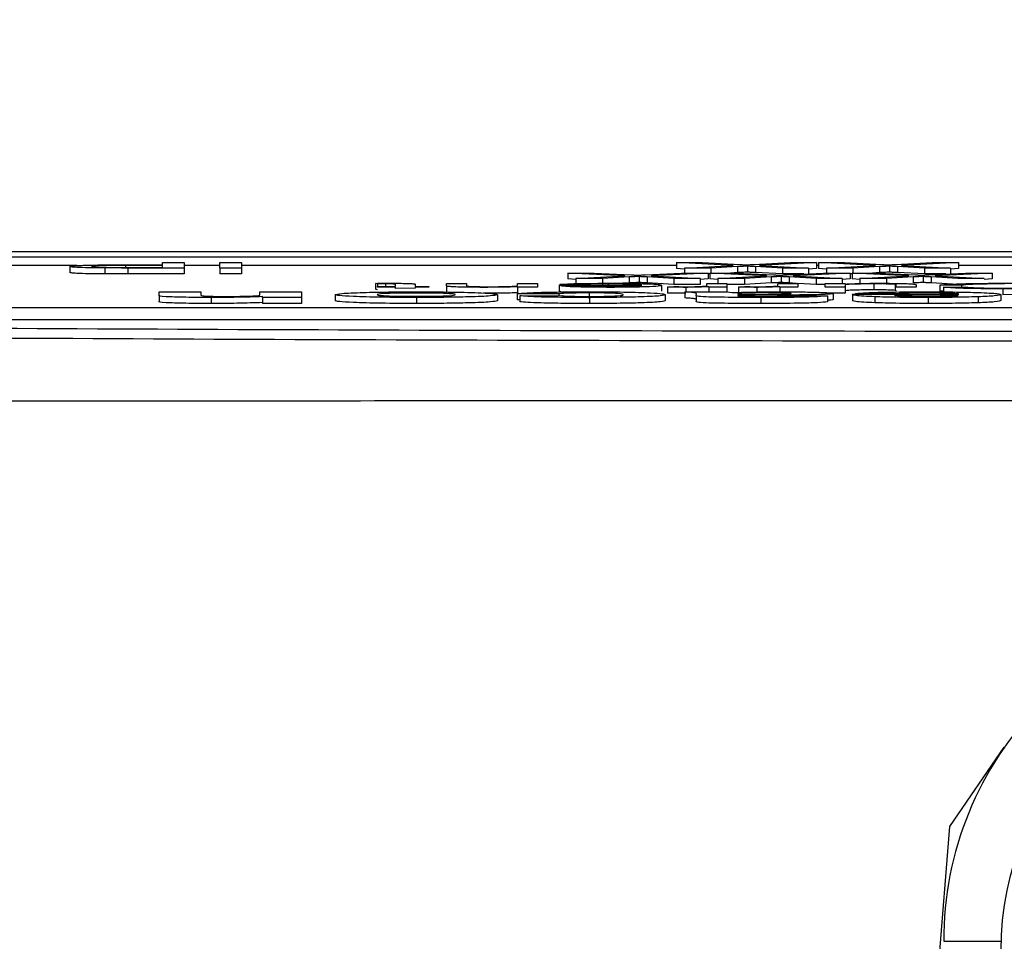
# Model space of a CAD drawing. Units: millimetres. Extents: x -5 to 599, y -5 to 425.
# Drawn here: x 111 to 114, y 258 to 261 of the extents above; entities that cross this region are included whole.
import ezdxf

# ---------------------------------------------------------------- set-up
doc = ezdxf.new("R2010")
doc.units = ezdxf.units.MM
doc.header["$PDSIZE"] = -1
doc.layers.add('DIMENSIONS', color=7, linetype='Continuous')
doc.styles.add('SLDTEXTSTYLE1', font='GOTHIC.TTF', dxfattribs={"width": 0.913})
doc.dimstyles.new('SLDDIMSTYLE3', dxfattribs={"dimtxt": 3.704167, "dimasz": 4.7625, "dimexe": 0, "dimexo": 0.0625, "dimgap": 0.926042, "dimtad": 1, "dimdec": 1, "dimlfac": 5, "dimrnd": 1e-09, "dimzin": 4, "dimdsep": 46, "dimtxsty": 'SLDTEXTSTYLE1', "dimsah": 1, "dimcen": 0.09, "dimadec": 0, "dimazin": 1, "dimtfac": 1, "dimtdec": 1, "dimtofl": 0, "dimtmove": 0, "dimatfit": 3, "dimfxl": 1, "dimfrac": 2, "dimtolj": 1, "dimtzin": 12, "dimarcsym": 0})

# ---------------------------------------------------------------- blocks, each defined once
blk = doc.blocks.new('_D_13')
at = {"layer": 'Defpoints', "color": 0}
for p in [(66.6083, 266.559), (66.6083, 228.559), (184.4083, 228.559)]:
    blk.add_point(p, dxfattribs=at)
at = {"layer": 'DIMENSIONS', "color": 0, "lineweight": -2}
for p, q in [((66.6708, 266.559), (184.4083, 266.559)), ((184.4083, 261.7965), (184.4083, 233.3215)), ((66.6708, 228.559), (184.4083, 228.559))]:
    blk.add_line(p, q, dxfattribs=at)
at = {"layer": 'DIMENSIONS', "color": 0}
for points in [[(185.202, 261.7965), (183.6145, 261.7965), (184.4083, 266.559)], [(183.6145, 233.3215), (185.202, 233.3215), (184.4083, 228.559)]]:
    blk.add_solid(points, dxfattribs=at)
at = {"layer": 'DIMENSIONS', "color": 0, "insert": (178.6816, 247.559), "char_height": 3.704167, "attachment_point": 2, "rotation": 90, "style": 'SLDTEXTSTYLE1'}
blk.add_mtext('\\A1;190.0 [7.48]', dxfattribs=at)

msp = doc.modelspace()

# ---------------------------------------------------------------- linework, layer by layer
at = {"color": 0, "linetype": 'Continuous', "lineweight": 25}
for p, q in [((120.7821, 260.559), (107.5145, 260.559)), ((120.7818, 260.559), (107.5147, 260.559)), ((108.1483, 260.5429), (120.1483, 260.5429)), ((110.9023, 260.5131), (110.6454, 260.5131)), ((110.8789, 260.5102), (110.8789, 260.4902)), ((111.0626, 260.5156), (111.1885, 260.5156)), ((111.1885, 260.5136), (111.0646, 260.5136)), ((111.0646, 260.5136), (111.0646, 260.5071)), ((111.1885, 260.5156), (111.1885, 260.523)), ((111.1885, 260.523), (111.2609, 260.523)), ((111.1885, 260.5071), (111.1885, 260.5136)), ((111.2609, 260.523), (111.2609, 260.5051)), ((111.3794, 260.5131), (111.2609, 260.5131)), ((111.3794, 260.5051), (111.3794, 260.523)), ((111.3794, 260.523), (111.4519, 260.523)), ((111.4519, 260.523), (111.4519, 260.5051)), ((112.9042, 260.5131), (111.4519, 260.5131)), ((113.094, 260.5134), (112.9042, 260.523)), ((112.9042, 260.523), (112.9915, 260.523)), ((112.9042, 260.523), (112.9042, 260.503)), ((112.9305, 260.5051), (113.094, 260.5134)), ((112.9915, 260.523), (113.1165, 260.5167)), ((113.1083, 260.5096), (113.019, 260.5051)), ((113.1083, 260.5096), (113.1083, 260.4896)), ((113.1419, 260.5113), (113.1419, 260.4913)), ((113.1618, 260.5168), (113.2833, 260.523)), ((113.2581, 260.5051), (113.1685, 260.5096)), ((113.1685, 260.5096), (113.1685, 260.4896)), ((113.3717, 260.523), (113.1819, 260.5134)), ((113.1819, 260.5134), (113.3454, 260.5051)), ((113.2833, 260.523), (113.3717, 260.523)), ((113.3717, 260.523), (113.3717, 260.503)), ((113.3783, 260.5131), (113.3717, 260.5131)), ((113.5682, 260.5134), (113.3783, 260.523)), ((113.3783, 260.523), (113.4657, 260.523)), ((113.3783, 260.523), (113.3783, 260.503)), ((113.4047, 260.5051), (113.5682, 260.5134)), ((113.4657, 260.523), (113.5907, 260.5167)), ((113.5825, 260.5096), (113.4931, 260.5051)), ((113.5825, 260.5096), (113.5825, 260.4896)), ((113.616, 260.5113), (113.616, 260.4913)), ((113.636, 260.5168), (113.7575, 260.523)), ((113.7323, 260.5051), (113.6427, 260.5096)), ((113.6427, 260.5096), (113.6427, 260.4896)), ((113.8459, 260.523), (113.656, 260.5134)), ((113.656, 260.5134), (113.8195, 260.5051)), ((113.7575, 260.523), (113.8459, 260.523)), ((113.8459, 260.523), (113.8459, 260.503)), ((114.1124, 260.5131), (113.8459, 260.5131)), ((110.996, 260.5052), (110.996, 260.4853)), ((111.0658, 260.5071), (111.1885, 260.5071)), ((111.2609, 260.5051), (111.0722, 260.5051)), ((111.0722, 260.5051), (111.0722, 260.4851)), ((111.2609, 260.4851), (111.0722, 260.4851)), ((111.2609, 260.5051), (111.2609, 260.4851)), ((111.3794, 260.5051), (111.3794, 260.4851)), ((111.4519, 260.5051), (111.3794, 260.5051)), ((111.4519, 260.4851), (111.3794, 260.4851)), ((111.4519, 260.5051), (111.4519, 260.4851)), ((112.7318, 260.4788), (112.542, 260.4884)), ((112.542, 260.4884), (112.6293, 260.4884)), ((112.542, 260.4884), (112.542, 260.4685)), ((112.5683, 260.4705), (112.7318, 260.4788)), ((112.6293, 260.4884), (112.7543, 260.4821)), ((112.7797, 260.4768), (112.7797, 260.4568)), ((112.7996, 260.4823), (112.9211, 260.4884)), ((113.0095, 260.4884), (112.8197, 260.4788)), ((112.8197, 260.4788), (112.9832, 260.4705)), ((112.9305, 260.5017), (112.9042, 260.503)), ((112.9211, 260.4884), (113.0095, 260.4884)), ((113.019, 260.5051), (112.9305, 260.5051)), ((112.9305, 260.5051), (112.9305, 260.4884)), ((113.0095, 260.4884), (113.0095, 260.4685)), ((113.0161, 260.4851), (113.0095, 260.4851)), ((113.206, 260.4788), (113.0161, 260.4884)), ((113.0161, 260.4884), (113.1035, 260.4884)), ((113.0161, 260.4884), (113.0161, 260.4685)), ((113.019, 260.5051), (113.019, 260.4884)), ((113.0425, 260.4705), (113.206, 260.4788)), ((113.1083, 260.4896), (113.085, 260.4884)), ((113.1035, 260.4884), (113.2285, 260.4821)), ((113.2581, 260.4851), (113.1685, 260.4896)), ((113.2538, 260.4768), (113.2538, 260.4568)), ((113.3454, 260.5051), (113.2581, 260.5051)), ((113.2581, 260.5051), (113.2581, 260.4851)), ((113.3292, 260.4851), (113.2581, 260.4851)), ((113.2738, 260.4823), (113.3953, 260.4884)), ((113.4837, 260.4884), (113.2938, 260.4788)), ((113.2938, 260.4788), (113.4573, 260.4705)), ((113.3454, 260.5051), (113.3454, 260.4859)), ((113.3717, 260.503), (113.3454, 260.5017)), ((113.4047, 260.5017), (113.3783, 260.503)), ((113.3953, 260.4884), (113.4837, 260.4884)), ((113.4931, 260.5051), (113.4047, 260.5051)), ((113.4047, 260.5051), (113.4047, 260.4884)), ((113.4837, 260.4884), (113.4837, 260.4685)), ((113.4903, 260.4851), (113.4837, 260.4851)), ((113.6801, 260.4788), (113.4903, 260.4884)), ((113.4903, 260.4884), (113.5776, 260.4884)), ((113.4903, 260.4884), (113.4903, 260.4685)), ((113.4931, 260.5051), (113.4931, 260.4884)), ((113.5166, 260.4705), (113.6801, 260.4788)), ((113.5825, 260.4896), (113.5591, 260.4884)), ((113.5776, 260.4884), (113.7026, 260.4821)), ((113.7323, 260.4851), (113.6427, 260.4896)), ((113.728, 260.4768), (113.728, 260.4568)), ((113.8195, 260.5051), (113.7323, 260.5051)), ((113.7323, 260.5051), (113.7323, 260.4851)), ((113.8034, 260.4851), (113.7323, 260.4851)), ((113.7479, 260.4823), (113.8694, 260.4884)), ((113.9578, 260.4884), (113.768, 260.4788)), ((113.768, 260.4788), (113.9315, 260.4705)), ((113.8195, 260.5051), (113.8195, 260.4859)), ((113.8459, 260.503), (113.8195, 260.5017)), ((113.8694, 260.4884), (113.9578, 260.4884)), ((113.9578, 260.4884), (113.9578, 260.4685)), ((111.9063, 260.452), (111.8997, 260.4539)), ((111.8997, 260.4539), (111.8997, 260.4339)), ((111.9063, 260.452), (111.9063, 260.4428)), ((111.9321, 260.452), (111.9321, 260.4428)), ((111.9655, 260.4428), (111.9655, 260.4503)), ((112.0314, 260.4502), (112.0314, 260.4428)), ((112.1368, 260.4459), (112.1368, 260.4539)), ((112.1368, 260.4539), (112.2026, 260.4539)), ((112.1368, 260.4459), (112.1368, 260.4259)), ((112.2026, 260.4539), (112.2026, 260.4461)), ((112.3738, 260.4469), (112.3738, 260.4539)), ((112.3738, 260.4539), (112.4397, 260.4539)), ((112.4397, 260.4539), (112.4397, 260.4408)), ((112.5121, 260.4473), (112.5121, 260.4273)), ((112.5124, 260.4479), (112.7887, 260.4479)), ((112.5787, 260.45), (112.5142, 260.4502)), ((112.5142, 260.4502), (112.5142, 260.4479)), ((112.5683, 260.4671), (112.542, 260.4685)), ((112.6568, 260.4705), (112.5683, 260.4705)), ((112.5683, 260.4705), (112.5683, 260.4505)), ((112.7887, 260.4458), (112.578, 260.4458)), ((112.5787, 260.45), (112.5787, 260.4479)), ((112.7461, 260.4751), (112.6568, 260.4705)), ((112.6568, 260.4705), (112.6568, 260.4505)), ((112.6766, 260.452), (112.6766, 260.4479)), ((112.7461, 260.4551), (112.7027, 260.4529)), ((112.7461, 260.4751), (112.7461, 260.4551)), ((112.8063, 260.4751), (112.8063, 260.4551)), ((112.8959, 260.4705), (112.8063, 260.4751)), ((112.8959, 260.4505), (112.8063, 260.4551)), ((112.8546, 260.4474), (112.8546, 260.4275)), ((112.8959, 260.4705), (112.8959, 260.4505)), ((112.9832, 260.4705), (112.8959, 260.4705)), ((112.9832, 260.4505), (112.8959, 260.4505)), ((112.9832, 260.4705), (112.9832, 260.4505)), ((113.0095, 260.4685), (112.9832, 260.4671)), ((113.006, 260.4469), (113.006, 260.4539)), ((113.006, 260.4539), (113.0719, 260.4539)), ((113.0425, 260.4671), (113.0161, 260.4685)), ((113.1309, 260.4705), (113.0425, 260.4705)), ((113.0425, 260.4705), (113.0425, 260.4539)), ((113.0719, 260.4539), (113.0719, 260.4408)), ((113.1309, 260.4505), (113.0719, 260.4505)), ((113.2203, 260.4751), (113.1309, 260.4705)), ((113.1309, 260.4705), (113.1309, 260.4505)), ((113.2203, 260.4551), (113.1309, 260.4505)), ((113.2203, 260.4751), (113.2203, 260.4551)), ((113.2431, 260.4469), (113.2431, 260.4539)), ((113.2431, 260.4539), (113.309, 260.4539)), ((113.2805, 260.4751), (113.2805, 260.4551)), ((113.3701, 260.4705), (113.2805, 260.4751)), ((113.3038, 260.4539), (113.2805, 260.4551)), ((113.309, 260.4539), (113.309, 260.4408)), ((113.3701, 260.4505), (113.309, 260.4536)), ((113.3701, 260.4705), (113.3701, 260.4505)), ((113.4573, 260.4705), (113.3701, 260.4705)), ((113.4012, 260.4505), (113.3701, 260.4505)), ((113.4012, 260.4408), (113.4012, 260.4539)), ((113.4012, 260.4539), (113.467, 260.4539)), ((113.4573, 260.4705), (113.4573, 260.4539)), ((113.4837, 260.4685), (113.4573, 260.4671)), ((113.467, 260.4539), (113.467, 260.4517)), ((113.467, 260.4477), (113.467, 260.4408)), ((113.5166, 260.4671), (113.4903, 260.4685)), ((113.6051, 260.4705), (113.5166, 260.4705)), ((113.5166, 260.4705), (113.5166, 260.4505)), ((113.5634, 260.452), (113.5634, 260.4321)), ((113.6944, 260.4751), (113.6051, 260.4705)), ((113.6051, 260.4705), (113.6051, 260.4505)), ((113.6344, 260.4502), (113.6344, 260.4302)), ((113.6382, 260.4408), (113.6382, 260.4479)), ((113.6944, 260.4751), (113.6944, 260.4551)), ((113.7041, 260.4489), (113.7041, 260.4408)), ((113.8442, 260.4705), (113.7546, 260.4751)), ((113.7546, 260.4751), (113.7546, 260.4551)), ((113.8442, 260.4505), (113.7546, 260.4551)), ((113.8556, 260.4476), (113.7831, 260.4481)), ((113.7831, 260.4481), (113.7831, 260.4282)), ((113.9315, 260.4705), (113.8442, 260.4705)), ((113.8556, 260.4476), (113.8556, 260.4414)), ((113.9578, 260.4685), (113.9315, 260.4671)), ((111.1764, 260.4252), (111.3165, 260.4252)), ((111.1764, 260.4139), (111.1764, 260.4252)), ((111.1764, 260.4139), (111.1764, 260.3939)), ((111.3165, 260.4252), (111.3165, 260.4159)), ((111.5126, 260.4169), (111.5126, 260.4252)), ((111.5126, 260.4252), (111.6527, 260.4252)), ((111.6527, 260.4252), (111.6527, 260.407)), ((111.7648, 260.416), (111.7648, 260.396)), ((111.9063, 260.432), (111.8997, 260.4339)), ((111.9063, 260.4408), (111.9063, 260.4428)), ((111.9063, 260.4428), (111.9655, 260.4428)), ((111.9655, 260.4408), (111.9063, 260.4408)), ((111.9655, 260.4363), (111.9655, 260.4408)), ((112.0314, 260.4376), (111.9655, 260.4363)), ((112.0314, 260.4428), (112.0775, 260.4428)), ((112.0775, 260.4408), (112.0314, 260.4408)), ((112.0314, 260.4408), (112.0314, 260.4376)), ((112.0775, 260.4428), (112.0775, 260.4408)), ((112.3064, 260.4158), (112.3064, 260.3959)), ((112.5119, 260.4184), (112.3718, 260.419)), ((112.3718, 260.419), (112.3718, 260.399)), ((112.3738, 260.4408), (112.3738, 260.4426)), ((112.4397, 260.4408), (112.3738, 260.4408)), ((112.3738, 260.4408), (112.3738, 260.4208)), ((112.3812, 260.4122), (112.5212, 260.4128)), ((112.3812, 260.4122), (112.3812, 260.3922)), ((112.5119, 260.4184), (112.5119, 260.4128)), ((112.5188, 260.4251), (112.5121, 260.4273)), ((112.6122, 260.422), (112.6122, 260.402)), ((112.8668, 260.4162), (112.8668, 260.3962)), ((112.8743, 260.4412), (112.8949, 260.4432)), ((112.8743, 260.4412), (112.8743, 260.4212)), ((112.9322, 260.4252), (113.0723, 260.4252)), ((112.9322, 260.4252), (112.9322, 260.4052)), ((112.936, 260.4405), (112.936, 260.4252)), ((112.9695, 260.4136), (112.9707, 260.4193)), ((112.9695, 260.4136), (112.9695, 260.3937)), ((113.0126, 260.4408), (113.0126, 260.4426)), ((113.0719, 260.4408), (113.0126, 260.4408)), ((113.0126, 260.4408), (113.0126, 260.4252)), ((113.0719, 260.4408), (113.0719, 260.4252)), ((113.0723, 260.4252), (113.0904, 260.4232)), ((113.1096, 260.4173), (113.1096, 260.4164)), ((113.1114, 260.4412), (113.132, 260.4432)), ((113.1114, 260.4412), (113.1114, 260.4212)), ((113.173, 260.4405), (113.173, 260.4206)), ((113.2497, 260.4408), (113.2497, 260.4426)), ((113.309, 260.4408), (113.2497, 260.4408)), ((113.2497, 260.4408), (113.2497, 260.4208)), ((113.2777, 260.4125), (113.4085, 260.4119)), ((113.467, 260.4408), (113.4012, 260.4408)), ((113.467, 260.4208), (113.4012, 260.4208)), ((113.4085, 260.4119), (113.4085, 260.3919)), ((113.4272, 260.4201), (113.4272, 260.4002)), ((113.467, 260.4408), (113.467, 260.4208)), ((113.4918, 260.4169), (113.4925, 260.4174)), ((113.4918, 260.4169), (113.4918, 260.3969)), ((113.4925, 260.4174), (113.8474, 260.4174)), ((113.642, 260.4194), (113.5019, 260.42)), ((113.5019, 260.42), (113.5019, 260.4174)), ((113.8449, 260.4145), (113.6326, 260.4145)), ((113.7041, 260.4408), (113.6382, 260.4408)), ((113.642, 260.4194), (113.642, 260.4174)), ((113.7963, 260.428), (113.7831, 260.4282)), ((113.7963, 260.4409), (113.8687, 260.4415)), ((113.7963, 260.4409), (113.7963, 260.4209)), ((113.9875, 260.4162), (113.9875, 260.3962)), ((113.9943, 260.4357), (113.9943, 260.4157)), ((114.0716, 260.4162), (113.9943, 260.4157)), ((111.3509, 260.4066), (111.3509, 260.3867)), ((111.5219, 260.407), (111.5219, 260.4096)), ((111.6527, 260.407), (111.5219, 260.407)), ((111.5219, 260.407), (111.5219, 260.387)), ((111.6527, 260.387), (111.5219, 260.387)), ((111.6527, 260.407), (111.6527, 260.387)), ((112.0359, 260.4066), (112.0359, 260.3867)), ((112.3812, 260.399), (112.3718, 260.399)), ((112.6138, 260.4066), (112.6138, 260.3867)), ((113.1858, 260.4066), (113.1858, 260.3867)), ((113.5662, 260.409), (113.5662, 260.389)), ((113.7445, 260.4066), (113.7445, 260.3867)), ((113.9113, 260.4089), (113.9113, 260.389)), ((108.3234, 260.3735), (119.9234, 260.3735)), ((108.3234, 260.3335), (119.9234, 260.3335)), ((113.8167, 258.6407), (113.9988, 258.9057)), ((113.6391, 256.3843), (113.8167, 258.6407)), ((113.7968, 258.2574), (113.9883, 258.2584))]:
    msp.add_line(p, q, dxfattribs=at)
msp.add_circle((114.9878, 258.226), 1, dxfattribs=at)
msp.add_arc((114.9168, 258.2628), 1.12, 90.2758, 180.2758, dxfattribs=at)
for points, knots in [([(110.8789, 260.5102), (110.8817, 260.5111), (110.8871, 260.5129), (110.9527, 260.5155), (111.0209, 260.5156), (111.0626, 260.5156)], [0, 0, 0, 0, 0.280751, 0.559708, 1, 1, 1, 1]), ([(110.996, 260.5052), (110.9774, 260.5054), (110.9403, 260.5057), (110.902, 260.5071), (110.8821, 260.5087), (110.88, 260.5097), (110.8789, 260.5102)], [0, 0, 0, 0, 0.280013, 0.55891, 0.779396, 1, 1, 1, 1]), ([(111.0646, 260.5136), (111.0488, 260.5136), (111.0175, 260.5135), (110.9753, 260.5129), (110.9539, 260.5116), (110.9522, 260.5107), (110.9514, 260.5103)], [0, 0, 0, 0, 0.281401, 0.559753, 0.779356, 1, 1, 1, 1]), ([(110.9514, 260.5103), (110.952, 260.5099), (110.9533, 260.5092), (110.966, 260.5083), (110.9841, 260.5076), (110.9991, 260.5074), (111.0066, 260.5073)], [0, 0, 0, 0, 0.280261, 0.560078, 0.78015, 1, 1, 1, 1]), ([(113.1419, 260.5113), (113.1356, 260.511), (113.1244, 260.5104), (113.1132, 260.5099), (113.1083, 260.5096)], [0, 0, 0, 0, 0.56, 1, 1, 1, 1]), ([(113.1165, 260.5167), (113.1205, 260.5165), (113.1276, 260.5161), (113.1346, 260.5158), (113.1376, 260.5156)], [0, 0, 0, 0, 0.56, 1, 1, 1, 1]), ([(113.1376, 260.5156), (113.1422, 260.5158), (113.1503, 260.5162), (113.1583, 260.5166), (113.1618, 260.5168)], [0, 0, 0, 0, 0.560002, 1, 1, 1, 1]), ([(113.1685, 260.5096), (113.1627, 260.5099), (113.1547, 260.5103), (113.1448, 260.5109), (113.1428, 260.5112), (113.1419, 260.5113)], [0, 0, 0, 0, 0.561277, 0.781763, 1, 1, 1, 1]), ([(113.616, 260.5113), (113.6097, 260.511), (113.5986, 260.5104), (113.5874, 260.5099), (113.5825, 260.5096)], [0, 0, 0, 0, 0.56, 1, 1, 1, 1]), ([(113.5907, 260.5167), (113.5946, 260.5165), (113.6017, 260.5161), (113.6087, 260.5158), (113.6118, 260.5156)], [0, 0, 0, 0, 0.56, 1, 1, 1, 1]), ([(113.6118, 260.5156), (113.6163, 260.5158), (113.6245, 260.5162), (113.6325, 260.5166), (113.636, 260.5168)], [0, 0, 0, 0, 0.5600016, 1, 1, 1, 1]), ([(113.6427, 260.5096), (113.6369, 260.5099), (113.6289, 260.5103), (113.619, 260.5109), (113.617, 260.5112), (113.616, 260.5113)], [0, 0, 0, 0, 0.561277, 0.781763, 1, 1, 1, 1]), ([(110.996, 260.4853), (110.9774, 260.4854), (110.9403, 260.4857), (110.902, 260.4871), (110.8821, 260.4887), (110.88, 260.4897), (110.8789, 260.4902)], [0, 0, 0, 0, 0.280013, 0.55891, 0.779396, 1, 1, 1, 1]), ([(111.0722, 260.5051), (111.0579, 260.5051), (111.0324, 260.5051), (111.0071, 260.5052), (110.996, 260.5052)], [0, 0, 0, 0, 0.560101, 1, 1, 1, 1]), ([(111.0722, 260.4851), (111.0579, 260.4851), (111.0324, 260.4851), (111.0071, 260.4852), (110.996, 260.4853)], [0, 0, 0, 0, 0.5601005, 1, 1, 1, 1]), ([(111.0066, 260.5073), (111.0176, 260.5072), (111.0372, 260.5071), (111.0571, 260.5071), (111.0658, 260.5071)], [0, 0, 0, 0, 0.559585, 1, 1, 1, 1]), ([(112.7797, 260.4768), (112.7734, 260.4764), (112.7622, 260.4759), (112.751, 260.4753), (112.7461, 260.4751)], [0, 0, 0, 0, 0.56, 1, 1, 1, 1]), ([(112.7543, 260.4821), (112.7583, 260.4819), (112.7654, 260.4816), (112.7724, 260.4812), (112.7754, 260.481)], [0, 0, 0, 0, 0.56, 1, 1, 1, 1]), ([(112.7754, 260.481), (112.78, 260.4813), (112.7881, 260.4817), (112.7961, 260.4821), (112.7996, 260.4823)], [0, 0, 0, 0, 0.560002, 1, 1, 1, 1]), ([(112.8063, 260.4751), (112.8005, 260.4754), (112.7925, 260.4758), (112.7826, 260.4763), (112.7806, 260.4766), (112.7797, 260.4768)], [0, 0, 0, 0, 0.561277, 0.781763, 1, 1, 1, 1]), ([(113.1419, 260.4913), (113.1356, 260.491), (113.1244, 260.4904), (113.1132, 260.4899), (113.1083, 260.4896)], [0, 0, 0, 0, 0.56, 1, 1, 1, 1]), ([(113.1685, 260.4896), (113.1627, 260.4899), (113.1547, 260.4904), (113.1448, 260.4909), (113.1428, 260.4912), (113.1419, 260.4913)], [0, 0, 0, 0, 0.561277, 0.781763, 1, 1, 1, 1]), ([(113.2538, 260.4768), (113.2476, 260.4764), (113.2364, 260.4759), (113.2252, 260.4753), (113.2203, 260.4751)], [0, 0, 0, 0, 0.56, 1, 1, 1, 1]), ([(113.2285, 260.4821), (113.2325, 260.4819), (113.2395, 260.4816), (113.2465, 260.4812), (113.2496, 260.481)], [0, 0, 0, 0, 0.56, 1, 1, 1, 1]), ([(113.2496, 260.481), (113.2541, 260.4813), (113.2623, 260.4817), (113.2703, 260.4821), (113.2738, 260.4823)], [0, 0, 0, 0, 0.560002, 1, 1, 1, 1]), ([(113.2805, 260.4751), (113.2747, 260.4754), (113.2667, 260.4758), (113.2568, 260.4763), (113.2548, 260.4766), (113.2538, 260.4768)], [0, 0, 0, 0, 0.561277, 0.781763, 1, 1, 1, 1]), ([(113.616, 260.4913), (113.6097, 260.491), (113.5986, 260.4904), (113.5874, 260.4899), (113.5825, 260.4896)], [0, 0, 0, 0, 0.56, 1, 1, 1, 1]), ([(113.6427, 260.4896), (113.6369, 260.4899), (113.6289, 260.4904), (113.619, 260.4909), (113.617, 260.4912), (113.616, 260.4913)], [0, 0, 0, 0, 0.561277, 0.781763, 1, 1, 1, 1]), ([(113.728, 260.4768), (113.7217, 260.4764), (113.7105, 260.4759), (113.6993, 260.4753), (113.6944, 260.4751)], [0, 0, 0, 0, 0.56, 1, 1, 1, 1]), ([(113.7026, 260.4821), (113.7066, 260.4819), (113.7137, 260.4816), (113.7207, 260.4812), (113.7237, 260.481)], [0, 0, 0, 0, 0.56, 1, 1, 1, 1]), ([(113.7237, 260.481), (113.7283, 260.4813), (113.7364, 260.4817), (113.7444, 260.4821), (113.7479, 260.4823)], [0, 0, 0, 0, 0.560002, 1, 1, 1, 1]), ([(113.7546, 260.4751), (113.7488, 260.4754), (113.7408, 260.4758), (113.7309, 260.4763), (113.7289, 260.4766), (113.728, 260.4768)], [0, 0, 0, 0, 0.561277, 0.781763, 1, 1, 1, 1]), ([(111.8997, 260.4539), (111.9083, 260.454), (111.9236, 260.4541), (111.9392, 260.4541), (111.9461, 260.4541)], [0, 0, 0, 0, 0.5600783, 1, 1, 1, 1]), ([(111.9321, 260.452), (111.9273, 260.452), (111.9186, 260.452), (111.91, 260.452), (111.9063, 260.452)], [0, 0, 0, 0, 0.559965, 1, 1, 1, 1]), ([(111.9655, 260.4503), (111.9664, 260.4507), (111.9674, 260.4513), (111.9572, 260.4518), (111.9472, 260.452), (111.9381, 260.452), (111.9321, 260.452)], [0, 0, 0, 0, 0.499596, 0.625239, 0.750354, 1, 1, 1, 1]), ([(111.9461, 260.4541), (111.9564, 260.4541), (111.9771, 260.4541), (112.0068, 260.4537), (112.0352, 260.4523), (112.033, 260.4511), (112.0314, 260.4502)], [0, 0, 0, 0, 0.187433, 0.373821, 0.559462, 1, 1, 1, 1]), ([(112.1401, 260.4437), (112.1389, 260.4441), (112.1368, 260.4448), (112.1368, 260.4455), (112.1368, 260.4459)], [0, 0, 0, 0, 0.559791, 1, 1, 1, 1]), ([(112.2595, 260.4405), (112.2442, 260.4406), (112.2136, 260.4407), (112.1741, 260.4414), (112.1494, 260.4425), (112.1432, 260.4433), (112.1401, 260.4437)], [0, 0, 0, 0, 0.280216, 0.559971, 0.779636, 1, 1, 1, 1]), ([(112.2026, 260.4461), (112.2027, 260.4456), (112.2029, 260.4447), (112.2164, 260.4434), (112.2465, 260.4427), (112.2674, 260.4427), (112.2778, 260.4426)], [0, 0, 0, 0, 0.28168, 0.559785, 0.779587, 1, 1, 1, 1]), ([(112.2778, 260.4426), (112.2888, 260.4427), (112.3109, 260.4427), (112.3407, 260.4433), (112.3722, 260.4446), (112.3731, 260.4459), (112.3738, 260.4469)], [0, 0, 0, 0, 0.187273, 0.374362, 0.56054, 1, 1, 1, 1]), ([(112.5121, 260.4473), (112.5122, 260.4474), (112.5122, 260.4476), (112.5124, 260.4478), (112.5124, 260.4479)], [0, 0, 0, 0, 0.559999, 1, 1, 1, 1]), ([(112.6811, 260.4405), (112.6538, 260.4407), (112.5994, 260.4409), (112.5414, 260.4428), (112.5154, 260.4451), (112.5132, 260.4466), (112.5121, 260.4473)], [0, 0, 0, 0, 0.279366, 0.558398, 0.778885, 1, 1, 1, 1]), ([(112.5142, 260.4502), (112.5216, 260.4509), (112.5364, 260.4522), (112.5939, 260.4538), (112.6458, 260.454), (112.6776, 260.4541)], [0, 0, 0, 0, 0.280613, 0.560833, 1, 1, 1, 1]), ([(112.578, 260.4458), (112.5797, 260.4454), (112.5827, 260.4446), (112.5962, 260.444), (112.6022, 260.4437)], [0, 0, 0, 0, 0.560674, 1, 1, 1, 1]), ([(112.6766, 260.452), (112.6652, 260.452), (112.6425, 260.452), (112.6037, 260.4514), (112.5882, 260.4505), (112.5787, 260.45)], [0, 0, 0, 0, 0.281282, 0.561906, 1, 1, 1, 1]), ([(112.6022, 260.4437), (112.6152, 260.4434), (112.6387, 260.4427), (112.6683, 260.4426), (112.6814, 260.4426)], [0, 0, 0, 0, 0.558512, 1, 1, 1, 1]), ([(112.7887, 260.4479), (112.7867, 260.4485), (112.7826, 260.4497), (112.7551, 260.4511), (112.7168, 260.4519), (112.69, 260.452), (112.6766, 260.452)], [0, 0, 0, 0, 0.280633, 0.559687, 0.779661, 1, 1, 1, 1]), ([(112.6776, 260.4541), (112.7053, 260.454), (112.7608, 260.4538), (112.8227, 260.452), (112.8512, 260.4497), (112.8534, 260.4482), (112.8546, 260.4474)], [0, 0, 0, 0, 0.279952, 0.558661, 0.778994, 1, 1, 1, 1]), ([(112.8546, 260.4474), (112.8529, 260.4465), (112.8497, 260.4445), (112.8081, 260.4421), (112.7466, 260.4407), (112.7029, 260.4406), (112.6811, 260.4405)], [0, 0, 0, 0, 0.280748, 0.559775, 0.779666, 1, 1, 1, 1]), ([(112.6814, 260.4426), (112.6961, 260.4427), (112.7255, 260.4427), (112.7609, 260.4435), (112.7834, 260.4446), (112.7869, 260.4454), (112.7887, 260.4458)], [0, 0, 0, 0, 0.2801903, 0.5597279, 0.7796424, 1, 1, 1, 1]), ([(112.7797, 260.4568), (112.7734, 260.4565), (112.7622, 260.4559), (112.751, 260.4553), (112.7461, 260.4551)], [0, 0, 0, 0, 0.56, 1, 1, 1, 1]), ([(112.8063, 260.4551), (112.8005, 260.4554), (112.7925, 260.4558), (112.7826, 260.4564), (112.7806, 260.4566), (112.7797, 260.4568)], [0, 0, 0, 0, 0.561277, 0.781763, 1, 1, 1, 1]), ([(112.9385, 260.4426), (112.946, 260.4427), (112.961, 260.4427), (112.9835, 260.4433), (112.9912, 260.4439), (112.9958, 260.4443)], [0, 0, 0, 0, 0.280305, 0.560911, 1, 1, 1, 1]), ([(112.9958, 260.4443), (112.9992, 260.4448), (113.0052, 260.4456), (113.0058, 260.4465), (113.006, 260.4469)], [0, 0, 0, 0, 0.559888, 1, 1, 1, 1]), ([(113.1756, 260.4426), (113.1831, 260.4427), (113.1981, 260.4427), (113.2206, 260.4433), (113.2283, 260.4439), (113.2329, 260.4443)], [0, 0, 0, 0, 0.280305, 0.560911, 1, 1, 1, 1]), ([(113.2538, 260.4568), (113.2476, 260.4565), (113.2364, 260.4559), (113.2252, 260.4553), (113.2203, 260.4551)], [0, 0, 0, 0, 0.56, 1, 1, 1, 1]), ([(113.2329, 260.4443), (113.2363, 260.4448), (113.2422, 260.4456), (113.2428, 260.4465), (113.2431, 260.4469)], [0, 0, 0, 0, 0.559888, 1, 1, 1, 1]), ([(113.2805, 260.4551), (113.2747, 260.4554), (113.2667, 260.4558), (113.2568, 260.4564), (113.2548, 260.4566), (113.2538, 260.4568)], [0, 0, 0, 0, 0.561277, 0.781763, 1, 1, 1, 1]), ([(113.467, 260.4517), (113.4835, 260.4525), (113.5129, 260.4538), (113.5603, 260.454), (113.5811, 260.4541)], [0, 0, 0, 0, 0.559466, 1, 1, 1, 1]), ([(113.5634, 260.452), (113.5522, 260.452), (113.5297, 260.4519), (113.4995, 260.4513), (113.4678, 260.45), (113.4673, 260.4486), (113.467, 260.4477)], [0, 0, 0, 0, 0.187111, 0.374253, 0.560834, 1, 1, 1, 1]), ([(113.6344, 260.4502), (113.6315, 260.4505), (113.6257, 260.4511), (113.6009, 260.4519), (113.5776, 260.452), (113.5634, 260.452)], [0, 0, 0, 0, 0.280864, 0.561194, 1, 1, 1, 1]), ([(113.5811, 260.4541), (113.5965, 260.4541), (113.6271, 260.454), (113.6663, 260.4533), (113.6914, 260.4521), (113.6974, 260.4513), (113.7004, 260.4509)], [0, 0, 0, 0, 0.2802863, 0.5601857, 0.7796074, 1, 1, 1, 1]), ([(113.6382, 260.4479), (113.6383, 260.4483), (113.6384, 260.4491), (113.6356, 260.4499), (113.6344, 260.4502)], [0, 0, 0, 0, 0.560241, 1, 1, 1, 1]), ([(113.728, 260.4568), (113.7217, 260.4565), (113.7105, 260.4559), (113.6993, 260.4553), (113.6944, 260.4551)], [0, 0, 0, 0, 0.56, 1, 1, 1, 1]), ([(113.7004, 260.4509), (113.7017, 260.4505), (113.7041, 260.4498), (113.7041, 260.4492), (113.7041, 260.4489)], [0, 0, 0, 0, 0.559839, 1, 1, 1, 1]), ([(113.7546, 260.4551), (113.7488, 260.4554), (113.7408, 260.4558), (113.7309, 260.4564), (113.7289, 260.4566), (113.728, 260.4568)], [0, 0, 0, 0, 0.561277, 0.781763, 1, 1, 1, 1]), ([(113.7831, 260.4481), (113.7916, 260.4491), (113.8086, 260.4509), (113.8628, 260.4529), (113.9279, 260.454), (113.9712, 260.4541), (113.9928, 260.4541)], [0, 0, 0, 0, 0.280256, 0.559546, 0.779589, 1, 1, 1, 1]), ([(113.9996, 260.452), (113.9799, 260.452), (113.9404, 260.4518), (113.8803, 260.4503), (113.865, 260.4486), (113.8556, 260.4476)], [0, 0, 0, 0, 0.280711, 0.560905, 1, 1, 1, 1]), ([(113.9928, 260.4541), (114.0313, 260.454), (114.108, 260.4538), (114.1892, 260.4511), (114.2246, 260.4479), (114.2288, 260.4458), (114.2309, 260.4448)], [0, 0, 0, 0, 0.279955, 0.558088, 0.778912, 1, 1, 1, 1]), ([(114.2309, 260.4448), (114.2282, 260.4435), (114.2226, 260.4409), (114.1654, 260.4377), (114.0814, 260.436), (114.0233, 260.4358), (113.9943, 260.4357)], [0, 0, 0, 0, 0.280492, 0.55957, 0.779615, 1, 1, 1, 1]), ([(113.9978, 260.4378), (114.0159, 260.4378), (114.0522, 260.4379), (114.1007, 260.4389), (114.1505, 260.4411), (114.1552, 260.4433), (114.1585, 260.4448)], [0, 0, 0, 0, 0.187223, 0.373906, 0.560736, 1, 1, 1, 1]), ([(111.3509, 260.4066), (111.3215, 260.4067), (111.2629, 260.4069), (111.1778, 260.4095), (111.1769, 260.4123), (111.1764, 260.4139)], [0, 0, 0, 0, 0.2808906, 0.5598794, 1, 1, 1, 1]), ([(111.3165, 260.4159), (111.3152, 260.4147), (111.3136, 260.4131), (111.3319, 260.4114), (111.3505, 260.4107), (111.3742, 260.4103), (111.3916, 260.4103), (111.4004, 260.4102)], [0, 0, 0, 0, 0.500442, 0.62539, 0.750091, 0.875013, 1, 1, 1, 1]), ([(111.4004, 260.4102), (111.411, 260.4103), (111.4323, 260.4103), (111.4615, 260.4108), (111.486, 260.4115), (111.5164, 260.4135), (111.5143, 260.4154), (111.5126, 260.4169)], [0, 0, 0, 0, 0.125127, 0.250198, 0.375222, 0.500319, 1, 1, 1, 1]), ([(111.7648, 260.416), (111.7692, 260.4174), (111.7781, 260.4202), (111.8485, 260.4235), (111.9405, 260.4253), (112.0037, 260.4255), (112.0353, 260.4256)], [0, 0, 0, 0, 0.279801, 0.559325, 0.779522, 1, 1, 1, 1]), ([(112.0359, 260.4066), (111.9956, 260.4068), (111.9152, 260.407), (111.8256, 260.4096), (111.7732, 260.4127), (111.7676, 260.4149), (111.7648, 260.416)], [0, 0, 0, 0, 0.280043, 0.559048, 0.7795, 1, 1, 1, 1]), ([(112.0344, 260.4216), (112.0129, 260.4215), (111.9698, 260.4213), (111.9124, 260.4192), (111.9077, 260.4173), (111.9048, 260.4161)], [0, 0, 0, 0, 0.279767, 0.560116, 1, 1, 1, 1]), ([(111.9048, 260.4161), (111.9059, 260.4153), (111.9081, 260.4138), (111.9392, 260.4119), (111.9853, 260.4108), (112.0192, 260.4106), (112.0362, 260.4106)], [0, 0, 0, 0, 0.2808693, 0.5599491, 0.7800669, 1, 1, 1, 1]), ([(112.1663, 260.4161), (112.1653, 260.4169), (112.1632, 260.4184), (112.1325, 260.4203), (112.0857, 260.4214), (112.0515, 260.4216), (112.0344, 260.4216)], [0, 0, 0, 0, 0.280942, 0.559972, 0.780026, 1, 1, 1, 1]), ([(112.0353, 260.4256), (112.0764, 260.4254), (112.1584, 260.4251), (112.2535, 260.4226), (112.301, 260.4192), (112.3046, 260.417), (112.3064, 260.4158)], [0, 0, 0, 0, 0.279945, 0.559136, 0.779193, 1, 1, 1, 1]), ([(112.3064, 260.4158), (112.3017, 260.4145), (112.2922, 260.4117), (112.2206, 260.4086), (112.1291, 260.4069), (112.067, 260.4067), (112.0359, 260.4066)], [0, 0, 0, 0, 0.279666, 0.559147, 0.779364, 1, 1, 1, 1]), ([(112.0362, 260.4106), (112.0576, 260.4107), (112.1006, 260.4109), (112.1584, 260.4129), (112.1633, 260.4149), (112.1663, 260.4161)], [0, 0, 0, 0, 0.27986, 0.560276, 1, 1, 1, 1]), ([(112.3738, 260.4426), (112.3661, 260.4423), (112.3507, 260.4416), (112.3117, 260.4407), (112.2793, 260.4406), (112.2595, 260.4405)], [0, 0, 0, 0, 0.280554, 0.560815, 1, 1, 1, 1]), ([(112.3738, 260.4226), (112.3661, 260.4223), (112.3507, 260.4216), (112.3117, 260.4207), (112.2793, 260.4206), (112.2595, 260.4206)], [0, 0, 0, 0, 0.280554, 0.560815, 1, 1, 1, 1]), ([(112.3718, 260.419), (112.3808, 260.4201), (112.3988, 260.4222), (112.4822, 260.4251), (112.5643, 260.4254), (112.6145, 260.4256)], [0, 0, 0, 0, 0.281283, 0.561267, 1, 1, 1, 1]), ([(112.6138, 260.4066), (112.5852, 260.4067), (112.5281, 260.4068), (112.4536, 260.408), (112.4044, 260.41), (112.3889, 260.4115), (112.3812, 260.4122)], [0, 0, 0, 0, 0.2804647, 0.5597997, 0.7796079, 1, 1, 1, 1]), ([(112.6122, 260.422), (112.5972, 260.4219), (112.5673, 260.4218), (112.5253, 260.4205), (112.517, 260.4192), (112.5119, 260.4184)], [0, 0, 0, 0, 0.280471, 0.559284, 1, 1, 1, 1]), ([(112.5212, 260.4128), (112.5244, 260.4124), (112.5308, 260.4116), (112.5555, 260.4107), (112.5855, 260.4103), (112.6048, 260.4103), (112.6145, 260.4102)], [0, 0, 0, 0, 0.280168, 0.559134, 0.779361, 1, 1, 1, 1]), ([(112.7267, 260.4158), (112.7258, 260.4173), (112.7246, 260.419), (112.6923, 260.4208), (112.6696, 260.4215), (112.6419, 260.4219), (112.6221, 260.4219), (112.6122, 260.422)], [0, 0, 0, 0, 0.498889, 0.624175, 0.749452, 0.874648, 1, 1, 1, 1]), ([(112.8668, 260.4162), (112.8645, 260.4148), (112.8598, 260.412), (112.7972, 260.4087), (112.7067, 260.4069), (112.6448, 260.4067), (112.6138, 260.4066)], [0, 0, 0, 0, 0.280683, 0.559308, 0.779372, 1, 1, 1, 1]), ([(112.6145, 260.4256), (112.654, 260.4255), (112.7328, 260.4253), (112.8184, 260.4226), (112.8604, 260.4194), (112.8647, 260.4172), (112.8668, 260.4162)], [0, 0, 0, 0, 0.280181, 0.558264, 0.778982, 1, 1, 1, 1]), ([(112.6145, 260.4102), (112.6332, 260.4103), (112.6613, 260.4104), (112.6907, 260.4113), (112.7239, 260.4128), (112.7255, 260.4145), (112.7267, 260.4158)], [0, 0, 0, 0, 0.249351, 0.375034, 0.500688, 1, 1, 1, 1]), ([(112.936, 260.4405), (112.9238, 260.4406), (112.9021, 260.4407), (112.8828, 260.441), (112.8743, 260.4412)], [0, 0, 0, 0, 0.559546, 1, 1, 1, 1]), ([(112.936, 260.4206), (112.9238, 260.4206), (112.9021, 260.4207), (112.8828, 260.421), (112.8743, 260.4212)], [0, 0, 0, 0, 0.559546, 1, 1, 1, 1]), ([(112.8949, 260.4432), (112.9024, 260.443), (112.9158, 260.4427), (112.9316, 260.4426), (112.9385, 260.4426)], [0, 0, 0, 0, 0.560116, 1, 1, 1, 1]), ([(112.9707, 260.4193), (112.9704, 260.42), (112.9699, 260.4211), (112.9644, 260.4227), (112.9514, 260.424), (112.9386, 260.4248), (112.9322, 260.4252)], [0, 0, 0, 0, 0.340123, 0.560063, 0.779977, 1, 1, 1, 1]), ([(113.0126, 260.4426), (113.0028, 260.442), (112.989, 260.4412), (112.9584, 260.4406), (112.9434, 260.4406), (112.936, 260.4405)], [0, 0, 0, 0, 0.559599, 0.779772, 1, 1, 1, 1]), ([(113.1858, 260.4066), (113.1535, 260.4067), (113.0893, 260.4067), (112.9992, 260.4081), (112.9697, 260.411), (112.9696, 260.4128), (112.9695, 260.4136)], [0, 0, 0, 0, 0.281763, 0.560066, 0.778351, 1, 1, 1, 1]), ([(113.0904, 260.4232), (113.1172, 260.424), (113.1653, 260.4253), (113.2262, 260.4255), (113.2531, 260.4256)], [0, 0, 0, 0, 0.559135, 1, 1, 1, 1]), ([(113.1096, 260.4132), (113.109, 260.4127), (113.1078, 260.4118), (113.1353, 260.4103), (113.171, 260.4102), (113.1931, 260.4102)], [0, 0, 0, 0, 0.284301, 0.558359, 1, 1, 1, 1]), ([(113.2138, 260.422), (113.1961, 260.4219), (113.1607, 260.4217), (113.1081, 260.4201), (113.1091, 260.4184), (113.1096, 260.4173)], [0, 0, 0, 0, 0.280193, 0.559658, 1, 1, 1, 1]), ([(113.1096, 260.4164), (113.1241, 260.4166), (113.15, 260.4168), (113.1764, 260.417), (113.188, 260.4171)], [0, 0, 0, 0, 0.559945, 1, 1, 1, 1]), ([(113.2405, 260.4144), (113.2157, 260.4142), (113.1713, 260.4139), (113.1285, 260.4134), (113.1096, 260.4132)], [0, 0, 0, 0, 0.560179, 1, 1, 1, 1]), ([(113.173, 260.4405), (113.1609, 260.4406), (113.1392, 260.4407), (113.1199, 260.441), (113.1114, 260.4412)], [0, 0, 0, 0, 0.559546, 1, 1, 1, 1]), ([(113.132, 260.4432), (113.1395, 260.443), (113.1529, 260.4427), (113.1687, 260.4426), (113.1756, 260.4426)], [0, 0, 0, 0, 0.560116, 1, 1, 1, 1]), ([(113.2497, 260.4426), (113.2398, 260.442), (113.2261, 260.4412), (113.1955, 260.4406), (113.1805, 260.4406), (113.173, 260.4405)], [0, 0, 0, 0, 0.559599, 0.779772, 1, 1, 1, 1]), ([(113.4085, 260.4119), (113.3994, 260.411), (113.3813, 260.4091), (113.3016, 260.4068), (113.2298, 260.4067), (113.1858, 260.4066)], [0, 0, 0, 0, 0.280901, 0.559875, 1, 1, 1, 1]), ([(113.188, 260.4171), (113.2038, 260.4172), (113.232, 260.4174), (113.2572, 260.4179), (113.2682, 260.4181)], [0, 0, 0, 0, 0.561111, 1, 1, 1, 1]), ([(113.1931, 260.4102), (113.204, 260.4103), (113.2259, 260.4103), (113.2619, 260.411), (113.2717, 260.4119), (113.2777, 260.4125)], [0, 0, 0, 0, 0.281271, 0.560332, 1, 1, 1, 1]), ([(113.2871, 260.4196), (113.2857, 260.42), (113.2831, 260.4207), (113.2626, 260.4215), (113.2384, 260.4219), (113.222, 260.4219), (113.2138, 260.422)], [0, 0, 0, 0, 0.279464, 0.558976, 0.779435, 1, 1, 1, 1]), ([(113.4272, 260.4201), (113.4242, 260.4192), (113.4182, 260.4174), (113.3463, 260.4151), (113.2807, 260.4146), (113.2405, 260.4144)], [0, 0, 0, 0, 0.279371, 0.558346, 1, 1, 1, 1]), ([(113.2531, 260.4256), (113.2776, 260.4255), (113.3266, 260.4254), (113.3864, 260.424), (113.4223, 260.4222), (113.4256, 260.4208), (113.4272, 260.4201)], [0, 0, 0, 0, 0.2805, 0.55993, 0.779714, 1, 1, 1, 1]), ([(113.2682, 260.4181), (113.2744, 260.4184), (113.2853, 260.4188), (113.2865, 260.4193), (113.2871, 260.4196)], [0, 0, 0, 0, 0.558929, 1, 1, 1, 1]), ([(113.5634, 260.4321), (113.5522, 260.432), (113.5297, 260.4319), (113.4995, 260.4314), (113.4678, 260.43), (113.4673, 260.4286), (113.467, 260.4277)], [0, 0, 0, 0, 0.1871115, 0.3742532, 0.5608343, 1, 1, 1, 1]), ([(113.5662, 260.409), (113.5408, 260.4103), (113.4952, 260.4127), (113.4929, 260.4156), (113.4918, 260.4169)], [0, 0, 0, 0, 0.5576322, 1, 1, 1, 1]), ([(113.5019, 260.42), (113.5129, 260.4209), (113.535, 260.4227), (113.614, 260.4251), (113.6871, 260.4254), (113.7317, 260.4256)], [0, 0, 0, 0, 0.281002, 0.561159, 1, 1, 1, 1]), ([(113.6344, 260.4302), (113.6315, 260.4305), (113.6257, 260.4311), (113.6009, 260.4319), (113.5776, 260.432), (113.5634, 260.4321)], [0, 0, 0, 0, 0.280864, 0.561194, 1, 1, 1, 1]), ([(113.6326, 260.4145), (113.634, 260.4139), (113.6367, 260.4127), (113.6619, 260.4113), (113.6986, 260.4104), (113.7251, 260.4103), (113.7384, 260.4102)], [0, 0, 0, 0, 0.28072, 0.559521, 0.779802, 1, 1, 1, 1]), ([(113.6382, 260.4279), (113.6383, 260.4283), (113.6384, 260.4291), (113.6356, 260.4299), (113.6344, 260.4302)], [0, 0, 0, 0, 0.560241, 1, 1, 1, 1]), ([(113.7324, 260.422), (113.7205, 260.4219), (113.6967, 260.4219), (113.6601, 260.421), (113.6489, 260.42), (113.642, 260.4194)], [0, 0, 0, 0, 0.280611, 0.560422, 1, 1, 1, 1]), ([(113.7317, 260.4256), (113.7692, 260.4255), (113.8359, 260.4254), (113.889, 260.424), (113.9124, 260.4234)], [0, 0, 0, 0, 0.560609, 1, 1, 1, 1]), ([(113.8474, 260.4174), (113.846, 260.418), (113.8431, 260.4193), (113.8152, 260.4209), (113.7754, 260.4218), (113.7468, 260.4219), (113.7324, 260.422)], [0, 0, 0, 0, 0.2806984, 0.559856, 0.7799091, 1, 1, 1, 1]), ([(113.7384, 260.4102), (113.7544, 260.4103), (113.7831, 260.4104), (113.8047, 260.411), (113.8142, 260.4113)], [0, 0, 0, 0, 0.559207, 1, 1, 1, 1]), ([(113.9943, 260.4357), (113.9691, 260.4358), (113.9188, 260.4359), (113.8571, 260.4372), (113.8159, 260.439), (113.8028, 260.4403), (113.7963, 260.4409)], [0, 0, 0, 0, 0.280081, 0.559449, 0.779549, 1, 1, 1, 1]), ([(113.8142, 260.4113), (113.8247, 260.4119), (113.8435, 260.4128), (113.8445, 260.414), (113.8449, 260.4145)], [0, 0, 0, 0, 0.557995, 1, 1, 1, 1]), ([(113.8687, 260.4415), (113.8744, 260.4409), (113.8857, 260.4398), (113.9176, 260.4385), (113.9578, 260.4379), (113.9844, 260.4378), (113.9978, 260.4378)], [0, 0, 0, 0, 0.280553, 0.559739, 0.779654, 1, 1, 1, 1]), ([(113.9875, 260.4162), (113.9845, 260.4147), (113.9792, 260.412), (113.9321, 260.4099), (113.9113, 260.4089)], [0, 0, 0, 0, 0.5600295, 1, 1, 1, 1]), ([(113.9124, 260.4234), (113.9376, 260.4222), (113.9829, 260.42), (113.9861, 260.4174), (113.9875, 260.4162)], [0, 0, 0, 0, 0.557992, 1, 1, 1, 1]), ([(111.3509, 260.3867), (111.3215, 260.3868), (111.2629, 260.3869), (111.1778, 260.3896), (111.1769, 260.3923), (111.1764, 260.3939)], [0, 0, 0, 0, 0.280891, 0.559879, 1, 1, 1, 1]), ([(111.5219, 260.4096), (111.4953, 260.4087), (111.4478, 260.407), (111.3805, 260.4068), (111.3509, 260.4066)], [0, 0, 0, 0, 0.559277, 1, 1, 1, 1]), ([(111.5219, 260.3897), (111.4953, 260.3887), (111.4478, 260.387), (111.3805, 260.3868), (111.3509, 260.3867)], [0, 0, 0, 0, 0.559277, 1, 1, 1, 1]), ([(112.0359, 260.3867), (111.9956, 260.3868), (111.9152, 260.387), (111.8256, 260.3896), (111.7732, 260.3927), (111.7676, 260.3949), (111.7648, 260.396)], [0, 0, 0, 0, 0.280043, 0.559048, 0.7795, 1, 1, 1, 1]), ([(112.3064, 260.3959), (112.3017, 260.3945), (112.2922, 260.3917), (112.2206, 260.3886), (112.1291, 260.3869), (112.067, 260.3867), (112.0359, 260.3867)], [0, 0, 0, 0, 0.279666, 0.559147, 0.779364, 1, 1, 1, 1]), ([(112.6138, 260.3867), (112.5852, 260.3867), (112.5281, 260.3868), (112.4536, 260.388), (112.4044, 260.39), (112.3889, 260.3915), (112.3812, 260.3922)], [0, 0, 0, 0, 0.2804647, 0.5597997, 0.7796079, 1, 1, 1, 1]), ([(112.8668, 260.3962), (112.8645, 260.3948), (112.8598, 260.392), (112.7972, 260.3887), (112.7067, 260.3869), (112.6448, 260.3867), (112.6138, 260.3867)], [0, 0, 0, 0, 0.2806835, 0.5593081, 0.7793719, 1, 1, 1, 1]), ([(112.9707, 260.3993), (112.9704, 260.4), (112.9699, 260.4011), (112.9644, 260.4027), (112.9514, 260.404), (112.9386, 260.4048), (112.9322, 260.4052)], [0, 0, 0, 0, 0.340123, 0.560063, 0.779977, 1, 1, 1, 1]), ([(113.1858, 260.3867), (113.1535, 260.3867), (113.0893, 260.3867), (112.9992, 260.3881), (112.9697, 260.391), (112.9696, 260.3928), (112.9695, 260.3937)], [0, 0, 0, 0, 0.2817631, 0.5600663, 0.778351, 1, 1, 1, 1]), ([(113.4085, 260.3919), (113.3994, 260.391), (113.3813, 260.3891), (113.3016, 260.3868), (113.2298, 260.3867), (113.1858, 260.3867)], [0, 0, 0, 0, 0.280901, 0.559875, 1, 1, 1, 1]), ([(113.4272, 260.4002), (113.4272, 260.3992), (113.4273, 260.3982), (113.4089, 260.3975), (113.4085, 260.3975)], [0, 0, 0, 0, 0.9791851, 1, 1, 1, 1]), ([(113.5662, 260.389), (113.5408, 260.3903), (113.4952, 260.3927), (113.4929, 260.3956), (113.4918, 260.3969)], [0, 0, 0, 0, 0.557632, 1, 1, 1, 1]), ([(113.7445, 260.4066), (113.7072, 260.4067), (113.6404, 260.4069), (113.5889, 260.4083), (113.5662, 260.409)], [0, 0, 0, 0, 0.5601773, 1, 1, 1, 1]), ([(113.7445, 260.3867), (113.7072, 260.3867), (113.6404, 260.3869), (113.5889, 260.3884), (113.5662, 260.389)], [0, 0, 0, 0, 0.560177, 1, 1, 1, 1]), ([(113.9113, 260.4089), (113.8837, 260.4082), (113.8343, 260.4068), (113.772, 260.4067), (113.7445, 260.4066)], [0, 0, 0, 0, 0.558626, 1, 1, 1, 1]), ([(113.9113, 260.389), (113.8837, 260.3882), (113.8343, 260.3869), (113.772, 260.3867), (113.7445, 260.3867)], [0, 0, 0, 0, 0.558626, 1, 1, 1, 1]), ([(113.9875, 260.3962), (113.9845, 260.3947), (113.9792, 260.392), (113.9321, 260.3899), (113.9113, 260.389)], [0, 0, 0, 0, 0.560029, 1, 1, 1, 1]), ([(107.9907, 260.324), (108.6263, 260.3186), (109.9627, 260.3072), (112.0439, 260.2969), (114.2087, 260.2931), (116.188, 260.2966), (117.9612, 260.3055), (119.2709, 260.3148), (120.0474, 260.3217), (120.3058, 260.324)], [0, 0, 0, 0, 0.157443, 0.331029, 0.504983, 0.678465, 0.807125, 0.935809, 1, 1, 1, 1]), ([(120.3326, 260.2905), (120.0733, 260.2882), (119.2937, 260.2812), (117.9788, 260.2719), (116.1978, 260.263), (114.2094, 260.2594), (112.0342, 260.2632), (109.9439, 260.2736), (108.6018, 260.285), (107.9639, 260.2905)], [0, 0, 0, 0, 0.06413, 0.192792, 0.32143, 0.494985, 0.669011, 0.84267, 1, 1, 1, 1]), ([(120.8748, 260.0602), (120.4005, 260.06), (119.4519, 260.0595), (118.0027, 260.0602), (116.5343, 260.0611), (114.9545, 260.0619), (113.3737, 260.0619), (111.802, 260.0611), (110.3328, 260.0602), (108.87, 260.0595), (107.9045, 260.06), (107.4218, 260.0602)], [0, 0, 0, 0, 0.107841, 0.215668, 0.324819, 0.433958, 0.564023, 0.672254, 0.780496, 0.890241, 1, 1, 1, 1])]:
    msp.add_open_spline(points, degree=3, knots=knots, dxfattribs=at)

# ---------------------------------------------------------------- dimensions: what is measured, and where the dimension line sits
at = {"layer": 'DIMENSIONS', "color": 0}
dim = msp.add_linear_dim(base=(184.4083, 228.559), p1=(66.6083, 266.559), p2=(66.6083, 228.559), angle=90, dimstyle='SLDDIMSTYLE3', dxfattribs=at)
dim.commit()
dim.dimension.update_dxf_attribs({"geometry": '_D_13', "text_midpoint": (184.4083, 247.559), "dimtype": 160})

doc.saveas('drawing.dxf')
